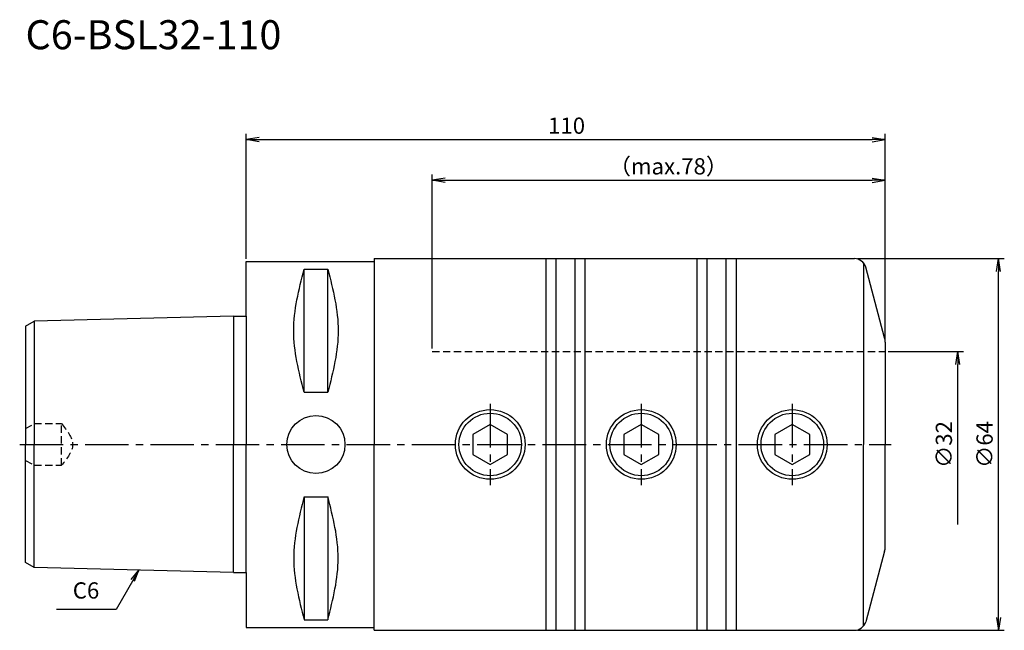
# Model space of a CAD drawing. Extents: x -39 to 130, y -32 to 73.
import ezdxf
from ezdxf.enums import TextEntityAlignment as Align

# ---------------------------------------------------------------- set-up
doc = ezdxf.new("R2010")
doc.units = 0
doc.header["$LTSCALE"] = 10
doc.header["$PDSIZE"] = -5
doc.linetypes.add('CENTER2', pattern=[1.125, 0.75, -0.125, 0.125, -0.125])
doc.linetypes.add('HIDDEN2', pattern=[0.1875, 0.125, -0.0625])
doc.layers.get('0').update_dxf_attribs({"linetype": 'CONTINUOUS'})
doc.layers.get('DEFPOINTS').update_dxf_attribs({"linetype": 'CONTINUOUS'})
for name, color, linetype in [('240', 4, 'CONTINUOUS'), ('241', 211, 'CONTINUOUS'), ('242', 3, 'CONTINUOUS'), ('245', 2, 'CENTER2'), ('250', 3, 'CONTINUOUS'), ('251', 40, 'CONTINUOUS')]:
    doc.layers.add(name, color=color, linetype=linetype)
doc.styles.get("Standard").update_dxf_attribs({"font": 'romans.shx', "bigfont": 'BIGFONT.SHX'})
doc.styles.add('YOKO', font='romans.shx', dxfattribs={"bigfont": 'extfont.shx'})
doc.dimstyles.new('BIGT', dxfattribs={"dimtxt": 2.8, "dimasz": 2.23, "dimexe": 1, "dimexo": 0.5, "dimgap": 1, "dimtad": 3, "dimdec": 3, "dimdsep": 46, "dimtxsty": 'STANDARD', "dimblk1": 'OPEN', "dimblk2": 'OPEN', "dimsah": 1, "dimcen": 0, "dimclrd": 256, "dimclre": 256, "dimclrt": 40, "dimadec": 0, "dimazin": 0, "dimtfac": 1, "dimtdec": 3, "dimtix": 1, "dimtmove": 0, "dimatfit": 3, "dimldrblk": 'OPEN', "dimfxl": 1, "dimtolj": 1, "dimarcsym": 0})
doc.dimstyles.new('BIGT$7', dxfattribs={"dimtxt": 5, "dimasz": 2.5, "dimexe": 1, "dimexo": 0.5, "dimgap": 1.5, "dimtad": 3, "dimdec": 3, "dimdsep": 46, "dimtxsty": 'STANDARD', "dimblk": 'OPEN', "dimcen": 0, "dimclrd": 3, "dimclre": 3, "dimclrt": 40, "dimadec": 0, "dimazin": 0, "dimtp": 0.1, "dimtm": 0.1, "dimtfac": 0.71, "dimtdec": 3, "dimtmove": 0, "dimatfit": 3, "dimldrblk": 'OPEN', "dimfxl": 1, "dimtolj": 1, "dimarcsym": 0})

# ---------------------------------------------------------------- blocks, each defined once
blk = doc.blocks.new('_OPEN')
at = {"color": 0, "linetype": 'ByBlock'}
for p, q in [((-1, 0.167), (0, 0)), ((-1, -0.167), (0, 0)), ((0, 0), (-1, 0))]:
    blk.add_line(p, q, dxfattribs=at)
blk = doc.blocks.new('*D3')
at = {"layer": '250', "linetype": 'Continuous'}
for p, q in [((32, 16.5), (32, 46.5)), ((110, 18.11), (110, 46.5)), ((34.23, 45.5), (107.77, 45.5))]:
    blk.add_line(p, q, dxfattribs=at)
at = {"layer": 'DEFPOINTS', "color": 0, "linetype": 'Continuous'}
for p in [(110, 45.5), (110, 17.61), (32, 16)]:
    blk.add_point(p, dxfattribs=at)
at = {"layer": '250', "linetype": 'Continuous', "xscale": 2.229999999999999, "yscale": 2.229999999999999, "zscale": 2.229999999999999, "rotation": 180}
blk.add_blockref('_OPEN', (32, 45.5), dxfattribs=at)
at = {"layer": '250', "linetype": 'Continuous', "xscale": 2.229999999999999, "yscale": 2.229999999999999, "zscale": 2.229999999999999}
blk.add_blockref('_OPEN', (110, 45.5), dxfattribs=at)
at = {"layer": '250', "color": 40, "linetype": 'Continuous', "insert": (72.68, 47.9), "char_height": 2.8, "attachment_point": 5}
blk.add_mtext('\\A1;（max.78）', dxfattribs=at)
blk = doc.blocks.new('*D4')
at = {"layer": '250', "linetype": 'Continuous'}
for p, q in [((0, 31.99), (0, 53.5)), ((110, 18.11), (110, 53.5)), ((2.23, 52.5), (107.77, 52.5))]:
    blk.add_line(p, q, dxfattribs=at)
at = {"layer": 'DEFPOINTS', "color": 0, "linetype": 'Continuous'}
for p in [(110, 52.5), (0, 31.49), (110, 17.61)]:
    blk.add_point(p, dxfattribs=at)
at = {"layer": '250', "linetype": 'Continuous', "xscale": 2.229999999999999, "yscale": 2.229999999999999, "zscale": 2.229999999999999, "rotation": 180}
blk.add_blockref('_OPEN', (0, 52.5), dxfattribs=at)
at = {"layer": '250', "linetype": 'Continuous', "xscale": 2.229999999999999, "yscale": 2.229999999999999, "zscale": 2.229999999999999}
blk.add_blockref('_OPEN', (110, 52.5), dxfattribs=at)
at = {"layer": '250', "color": 40, "linetype": 'Continuous', "insert": (55.15, 54.9), "char_height": 2.8, "attachment_point": 5}
blk.add_mtext('\\A1;110', dxfattribs=at)
blk = doc.blocks.new('*D5')
at = {"layer": '250', "linetype": 'Continuous'}
for p, q in [((110.5, 16), (123.5, 16)), ((122.5, -13.77), (122.5, 13.77))]:
    blk.add_line(p, q, dxfattribs=at)
at = {"layer": 'DEFPOINTS', "color": 0, "linetype": 'Continuous'}
for p in [(110, 16), (122.5, 16), (110, -16)]:
    blk.add_point(p, dxfattribs=at)
at = {"layer": '250', "linetype": 'Continuous', "xscale": 2.229999999999999, "yscale": 2.229999999999999, "zscale": 2.229999999999999, "rotation": 90}
blk.add_blockref('_OPEN', (122.5, 16), dxfattribs=at)
at = {"layer": '250', "color": 40, "linetype": 'Continuous', "insert": (120.1, 0), "char_height": 2.8, "attachment_point": 5, "rotation": 90}
blk.add_mtext('\\A1;{\\H2.8;∅}32', dxfattribs=at)
blk = doc.blocks.new('矢印なし')
blk = doc.blocks.new('*D6')
at = {"layer": '250', "linetype": 'Continuous'}
for p, q in [((105.21, 32), (130.5, 32)), ((129.5, -29.77), (129.5, 29.77)), ((105.21, -32), (130.5, -32))]:
    blk.add_line(p, q, dxfattribs=at)
at = {"layer": 'DEFPOINTS', "color": 0, "linetype": 'Continuous'}
for p in [(104.71, 32), (129.5, 32), (104.71, -32)]:
    blk.add_point(p, dxfattribs=at)
at = {"layer": '250', "linetype": 'Continuous', "xscale": 2.229999999999999, "yscale": 2.229999999999999, "zscale": 2.229999999999999}
for p, rotation in [((129.5, 32), 90), ((129.5, -32), 270)]:
    blk.add_blockref('_OPEN', p, dxfattribs=dict(at, rotation=rotation))
at = {"layer": '250', "color": 40, "linetype": 'Continuous', "insert": (127.1, 0), "char_height": 2.8, "attachment_point": 5, "rotation": 90}
blk.add_mtext('\\A1;{\\H2.8;∅}64', dxfattribs=at)
blk = doc.blocks.new('1')
at = {"layer": '240', "linetype": 'Continuous'}
for p, q in [((0, 22.07), (0, 31.49)), ((0, 31.49), (22, 31.49)), ((-2.2, 22.07), (-36.5, 21.21)), ((-38, 20.35), (-36.5, 21.21)), ((-38, 20.35), (-38, 0)), ((-38, -20.35), (-38, 0)), ((-36.5, -21.21), (-38, -20.35)), ((-2.2, -22.07), (-36.5, -21.21)), ((0, -22.07), (0, -31.49)), ((0, -31.49), (22, -31.49))]:
    blk.add_line(p, q, dxfattribs=at)
at = {"layer": '240'}
for p, q in [((22, 32), (104.71, 32)), ((22, 32), (22, 31.49)), ((109.9, 18.38), (106.65, 30.52)), ((-2.2, 22.07), (0, 22.07)), ((110, 17.61), (110, 0)), ((110, -17.61), (110, 0)), ((109.9, -18.38), (106.65, -30.52)), ((-2.2, -22.07), (0, -22.07)), ((22, -32), (22, -31.49)), ((22, -32), (104.71, -32))]:
    blk.add_line(p, q, dxfattribs=at)
for centre, radius, start, end in [((104.71, 30), 2, 15, 90), ((107, 17.61), 3, 0, 15), ((107, -17.61), 3, 345, 0), ((104.71, -30), 2, 270, 345)]:
    blk.add_arc(centre, radius, start, end, dxfattribs=at)
at = {"layer": '241'}
for p, q in [((22, 31.49), (22, 0)), ((51.63, -32), (51.63, 32)), ((53.37, -32), (53.37, 32)), ((56.63, -32), (56.63, 32)), ((58.37, -32), (58.37, 32)), ((77.63, -32), (77.63, 32)), ((79.37, -32), (79.37, 32)), ((82.63, -32), (82.63, 32)), ((84.37, -32), (84.37, 32)), ((106.25, 31.28), (106.25, 0)), ((-2.2, 22.07), (-2.2, 0)), ((0, 22.07), (0, 0)), ((-36.5, 21.21), (-36.5, 0)), ((-36.5, -21.21), (-36.5, 0)), ((-2.2, -22.07), (-2.2, 0)), ((0, -22.07), (0, 0)), ((22, -31.49), (22, 0)), ((106.25, -31.28), (106.25, 0))]:
    blk.add_line(p, q, dxfattribs=at)
at = {"layer": '241', "linetype": 'Continuous'}
for p, q in [((9.95, 8.99), (9.95, 30.18)), ((9.95, 30.18), (14.05, 30.18)), ((14.05, 8.99), (14.05, 30.18)), ((9.95, 8.99), (14.05, 8.99)), ((9.95, -8.99), (9.95, -30.18)), ((9.95, -8.99), (14.05, -8.99)), ((14.05, -8.99), (14.05, -30.18)), ((9.95, -30.18), (14.05, -30.18))]:
    blk.add_line(p, q, dxfattribs=at)
at = {"layer": '241', "linetype": 'HIDDEN2'}
for p, q in [((32, 16), (110, 16)), ((-38, 2.73), (-36.5, 3.59)), ((-36.5, 3.59), (-31.8, 3.59)), ((-31.8, -3.59), (-31.8, 3.59)), ((-38, -2.73), (-36.5, -3.59)), ((-36.5, -3.59), (-31.8, -3.59))]:
    blk.add_line(p, q, dxfattribs=at)
at = {"layer": '241'}
for points in [[(39, -1.73), (42, -3.46), (45, -1.73), (45, 1.73), (42, 3.46), (39, 1.73)], [(65, -1.73), (68, -3.46), (71, -1.73), (71, 1.73), (68, 3.46), (65, 1.73)], [(91, -1.73), (94, -3.46), (97, -1.73), (97, 1.73), (94, 3.46), (91, 1.73)]]:
    blk.add_lwpolyline(points, close=True, dxfattribs=at)
for centre, radius in [((42, 0), 6), ((68, 0), 6), ((94, 0), 6), ((12, 0), 5)]:
    blk.add_circle(centre, radius, dxfattribs=at)
at = {"layer": '241', "linetype": 'Continuous'}
for points in [[(9.95, 8.99), (9.06, 12.52), (7.27, 19.59), (9.06, 26.65), (9.95, 30.18)], [(14.05, 30.18), (14.94, 26.65), (16.73, 19.59), (14.94, 12.52), (14.05, 8.99)], [(9.95, -8.99), (9.06, -12.52), (7.27, -19.59), (9.06, -26.65), (9.95, -30.18)], [(14.05, -30.18), (14.94, -26.65), (16.73, -19.59), (14.94, -12.52), (14.05, -8.99)]]:
    blk.add_open_spline(points, degree=3, dxfattribs=at)
at = {"layer": '241', "linetype": 'HIDDEN2'}
blk.add_open_spline([(-31.8, 3.59), (-30.84, 2.4), (-28.91, 0), (-30.84, -2.4), (-31.8, -3.59)], degree=3, dxfattribs=at)
at = {"layer": '242'}
for centre in [(42, 0), (68, 0), (94, 0)]:
    blk.add_circle(centre, 5.38, dxfattribs=at)
at = {"layer": '245'}
for p, q in [((42, 7), (42, -7)), ((68, 7), (68, -7)), ((94, 7), (94, -7))]:
    blk.add_line(p, q, dxfattribs=at)
at = {"layer": '245', "linetype": 'CENTER2'}
blk.add_line((-39, 0), (111, 0), dxfattribs=at)

msp = doc.modelspace()

# ---------------------------------------------------------------- linework, layer by layer
at = {"layer": '250', "linetype": 'Continuous'}
msp.add_line((-22.3924, -28.409), (-32.6591, -28.409), dxfattribs=at)

# ---------------------------------------------------------------- block references
at = {"layer": '245'}
msp.add_blockref('1', (0, 0), dxfattribs=at)

# ---------------------------------------------------------------- texts
at = {"layer": '241', "style": 'YOKO'}
msp.add_text('C6-BSL32-110', height=5, dxfattribs=at).set_placement((-38, 66.5), align=Align.BOTTOM_LEFT)
at = {"layer": '251', "linetype": 'Continuous', "insert": (-29.8591, -27.409), "char_height": 2.8, "attachment_point": 7, "style": 'YOKO'}
msp.add_mtext('C6', dxfattribs=at)

# ---------------------------------------------------------------- dimensions: what is measured, and where the dimension line sits
at = {"layer": '250', "linetype": 'Continuous'}
dim = msp.add_linear_dim(base=(110, 52.5), p1=(0, 31.4925), p2=(110, 17.605), dimstyle='BIGT', dxfattribs=at)
dim.commit()
dim.dimension.update_dxf_attribs({"geometry": '*D4', "text_midpoint": (55.1476, 52.5), "dimtype": 160})
dim = msp.add_linear_dim(base=(110, 45.5), p1=(32, 16), p2=(110, 17.605), text='（max.<>）', dimstyle='BIGT', dxfattribs=at)
dim.commit()
dim.dimension.update_dxf_attribs({"geometry": '*D3', "text_midpoint": (72.6782, 45.5), "dimtype": 160})
dim = msp.add_linear_dim(base=(129.5, 32), p1=(104.7141, -32), p2=(104.7141, 32), angle=90, text='{\\H2.8;∅}<>', dimstyle='BIGT', dxfattribs=at)
dim.commit()
dim.dimension.update_dxf_attribs({"geometry": '*D6', "text_midpoint": (127.1, 0)})
dim = msp.add_linear_dim(base=(122.5, 16), p1=(110, -16), p2=(110, 16), angle=90, text='{\\H2.8;∅}<>', dimstyle='BIGT', override={"dimblk1": '矢印なし', "dimse1": 1}, dxfattribs=at)
dim.commit()
dim.dimension.update_dxf_attribs({"geometry": '*D5', "text_midpoint": (120.1, 0)})

# ---------------------------------------------------------------- leaders
msp.add_leader([(-18.4978, -21.6634), (-22.3924, -28.409)], dimstyle='BIGT$7', override={"dimtxt": 4, "dimasz": 2, "dimexe": 2, "dimexo": 2, "dimpost": '<>', "dimadec": 3, "dimazin": 2, "dimlwd": -1, "dimlwe": -1}, dxfattribs=at)

doc.saveas('drawing.dxf')
